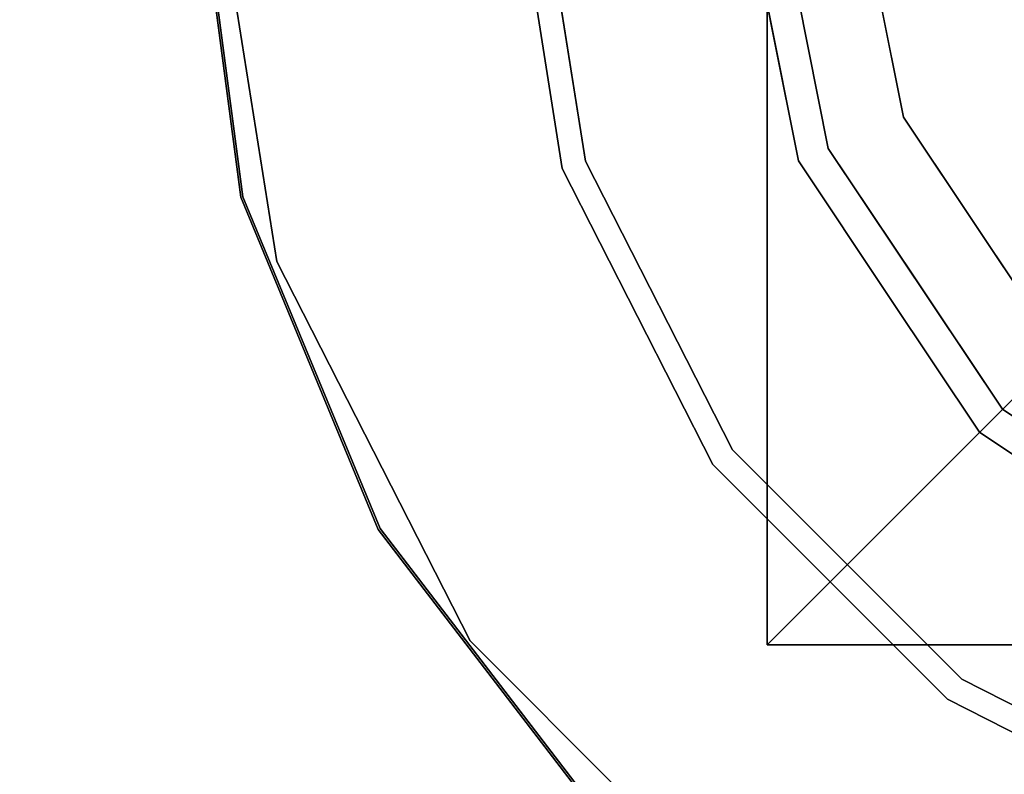
# Model space of a CAD drawing. Units: inches. Extents: x -16584 to -12311, y -8333 to -7233.
# Drawn here: x -15234 to -15230, y -7310 to -7307 of the extents above; entities that cross this region are included whole.
import ezdxf

# ---------------------------------------------------------------- set-up
doc = ezdxf.new("R2010")
doc.units = ezdxf.units.IN
doc.header["$MEASUREMENT"] = 0
doc.layers.add('M-EQPM', color=50, linetype='Continuous', lineweight=9)

msp = doc.modelspace()

# ---------------------------------------------------------------- linework, layer by layer
for points in [[(-15224.818655, -7268.886254, 5.13336), (-15224.818655, -7303.27894, 5.13336), (-15230.870068, -7309.330352, 10.019088), (-15230.870068, -7268.886254, 10.019088)], [(-15230.870068, -7268.886254, 10.019088), (-15230.870068, -7309.330352, 10.019088), (-15230.870068, -7309.330352, 15.41161), (-15230.870068, -7268.886254, 15.41161)], [(-15154.783286, -7303.27894, 5.13336), (-15148.731874, -7309.330352, 10.019088), (-15230.870068, -7309.330352, 10.019088), (-15224.818655, -7303.27894, 5.13336)], [(-15230.870068, -7309.330352, 10.019088), (-15148.731874, -7309.330352, 10.019088), (-15148.731874, -7309.330352, 15.41161), (-15230.870068, -7309.330352, 15.41161)]]:
    msp.add_3dface(points)
for points, invisible_edges in [([(-15228.921068, -7307.381349, 15.41161), (-15228.921068, -7268.886254, 15.41161), (-15230.870068, -7268.886254, 15.41161), (-15230.870068, -7309.330352, 15.41161)], 8), ([(-15233.535591, -7307.531707, 16.920852), (-15233.659751, -7306.330352, 17.003263), (-15233.653324, -7306.330352, 16.838183)], 13), ([(-15233.459905, -7307.794624, 17.082464), (-15233.626336, -7306.330352, 17.165055), (-15233.659751, -7306.330352, 17.003263)], 13), ([(-15233.463415, -7307.731052, 16.760711), (-15233.653324, -7306.330352, 16.838183), (-15233.60743, -7306.330352, 16.679479)], 13), ([(-15233.494922, -7307.407179, 17.237816), (-15233.555035, -7306.330352, 17.314081), (-15233.626336, -7306.330352, 17.165055)], 13), ([(-15233.524757, -7306.330352, 16.536447), (-15233.488076, -7307.308891, 16.609328), (-15233.60743, -7306.330352, 16.679479)], 3), ([(-15233.450023, -7306.330352, 17.441617), (-15233.555035, -7306.330352, 17.314081), (-15233.319787, -7307.790956, 17.37399)], 14), ([(-15233.524757, -7306.330352, 16.536447), (-15233.410147, -7306.330352, 16.417462), (-15233.301056, -7307.726211, 16.480319)], 14), ([(-15233.288486, -7307.404197, 17.489548), (-15233.31745, -7306.330352, 17.540195), (-15233.450023, -7306.330352, 17.441617)], 13), ([(-15233.410147, -7306.330352, 16.417462), (-15233.270311, -7306.330352, 16.329492), (-15233.219685, -7307.526907, 16.374972)], 14), ([(-15233.152545, -7307.441614, 17.565691), (-15233.16508, -7306.330352, 17.604039), (-15233.31745, -7306.330352, 17.540195)], 13), ([(-15233.270311, -7306.330352, 16.329492), (-15233.113438, -7306.330352, 16.277687), (-15232.936413, -7308.021618, 16.30498)], 14), ([(-15233.001834, -7306.330352, 17.629413), (-15233.16508, -7306.330352, 17.604039), (-15233.017391, -7307.448904, 17.611211)], 14), ([(-15232.948714, -7306.330352, 16.265083), (-15232.911244, -7307.64648, 16.271883), (-15233.113438, -7306.330352, 16.277687)], 3), ([(-15233.001834, -7306.330352, 17.629413), (-15233.017391, -7307.448904, 17.611211), (-15232.826973, -7307.658548, 17.629413)], 3), ([(-15233.010029, -7306.330352, 16.263458), (-15232.834889, -7307.660671, 16.263458), (-15232.788553, -7307.299324, 16.269592)], 14), ([(-15233.010029, -7306.330352, 16.263458), (-15232.788553, -7307.299324, 16.269592), (-15232.841917, -7306.330352, 16.27675)], 3), ([(-15233.010029, -7306.330352, 16.263458), (-15232.772388, -7306.330352, 15.369367), (-15232.834889, -7307.660671, 16.263458)], 2), ([(-15232.546834, -7306.330352, 18.863215), (-15233.001834, -7306.330352, 17.627788), (-15232.826973, -7307.658548, 17.627788)], 12), ([(-15232.833894, -7306.330352, 17.612479), (-15232.781417, -7307.28594, 17.619902), (-15233.001834, -7306.330352, 17.627788)], 3), ([(-15233.001834, -7306.330352, 17.627788), (-15232.781417, -7307.28594, 17.619902), (-15232.826973, -7307.658548, 17.627788)], 3), ([(-15233.001834, -7306.330352, 17.629413), (-15232.826973, -7307.658548, 17.629413), (-15232.771718, -7307.299003, 17.622032)], 14), ([(-15233.001834, -7306.330352, 17.629413), (-15232.771718, -7307.299003, 17.622032), (-15232.83711, -7306.330352, 17.616809)], 3), ([(-15232.948714, -7306.330352, 16.265083), (-15232.700147, -7307.899738, 16.265083), (-15232.911244, -7307.64648, 16.271883)], 14), ([(-15232.948714, -7306.330352, 16.265083), (-15232.785468, -7306.330352, 16.290456), (-15232.729253, -7307.317852, 16.279771)], 14), ([(-15232.948714, -7306.330352, 16.265083), (-15232.729253, -7307.317852, 16.279771), (-15232.700147, -7307.899738, 16.265083)], 3), ([(-15232.682193, -7306.330352, 16.330843), (-15232.841917, -7306.330352, 16.27675), (-15232.589039, -7307.613493, 16.298846)], 14), ([(-15232.83711, -7306.330352, 17.616809), (-15232.771718, -7307.299003, 17.622032), (-15232.680236, -7306.330352, 17.565004)], 3), ([(-15232.833894, -7306.330352, 17.612479), (-15232.674831, -7306.330352, 17.556468), (-15232.535359, -7307.770643, 17.589403)], 14), ([(-15232.633098, -7306.330352, 16.354301), (-15232.492747, -7307.755165, 16.317753), (-15232.785468, -7306.330352, 16.290456)], 3), ([(-15232.171125, -7307.220142, 14.355422), (-15232.772388, -7306.330352, 15.369367), (-15232.374093, -7306.330352, 14.53436)], 13), ([(-15232.682193, -7306.330352, 16.330843), (-15232.520739, -7307.238395, 16.372254), (-15232.540601, -7306.330352, 16.422441)], 3), ([(-15232.5404, -7306.330352, 17.477034), (-15232.680236, -7306.330352, 17.565004), (-15232.500424, -7307.33258, 17.525265)], 14), ([(-15232.674831, -7306.330352, 17.556468), (-15232.53435, -7306.330352, 17.463178), (-15232.490528, -7307.349998, 17.514177)], 14), ([(-15232.457587, -7307.323311, 16.399565), (-15232.633098, -7306.330352, 16.354301), (-15232.500525, -7306.330352, 16.452878)], 13), ([(-15231.868555, -7306.330352, 19.991592), (-15232.546834, -7306.330352, 18.863215), (-15231.992748, -7307.762088, 19.443385)], 14), ([(-15232.540601, -7306.330352, 16.422441), (-15232.317869, -7307.539758, 16.480637), (-15232.425782, -7306.330352, 16.545951)], 3), ([(-15232.42579, -7306.330352, 17.358049), (-15232.5404, -7306.330352, 17.477034), (-15232.337059, -7307.467323, 17.421021)], 14), ([(-15232.53435, -7306.330352, 17.463178), (-15232.421022, -7306.330352, 17.338297), (-15232.328951, -7307.476146, 17.404251)], 14), ([(-15232.302814, -7307.458603, 16.513458), (-15232.500525, -7306.330352, 16.452878), (-15232.395513, -7306.330352, 16.580415)], 13), ([(-15232.313195, -7307.104379, 17.289043), (-15232.343118, -7306.330352, 17.215017), (-15232.42579, -7306.330352, 17.358049)], 13), ([(-15232.297082, -7307.194725, 16.617382), (-15232.34474, -7306.330352, 16.693837), (-15232.425782, -7306.330352, 16.545951)], 13), ([(-15232.341763, -7306.330352, 17.189448), (-15232.310704, -7307.099247, 17.266329), (-15232.421022, -7306.330352, 17.338297)], 3), ([(-15232.288788, -7307.100128, 16.652763), (-15232.395513, -7306.330352, 16.580415), (-15232.324212, -7306.330352, 16.729441)], 13), ([(-15231.82878, -7306.330352, 13.787028), (-15232.171125, -7307.220142, 14.355422), (-15232.374093, -7306.330352, 14.53436)], 3), ([(-15232.34474, -7306.330352, 16.693837), (-15232.162663, -7307.497558, 16.774146), (-15232.302422, -7306.330352, 16.857077)], 3), ([(-15232.297224, -7306.330352, 17.056313), (-15232.343118, -7306.330352, 17.215017), (-15232.214242, -7307.273065, 17.137058)], 14), ([(-15232.341763, -7306.330352, 17.189448), (-15232.301409, -7306.330352, 17.025712), (-15232.176597, -7307.436996, 17.10883)], 14), ([(-15232.324212, -7306.330352, 16.729441), (-15232.290797, -7306.330352, 16.891232), (-15232.201772, -7307.270359, 16.809322)], 14), ([(-15232.301409, -7306.330352, 17.025712), (-15232.302422, -7306.330352, 16.857077), (-15232.192685, -7307.284269, 16.941363)], 14), ([(-15232.297224, -7306.330352, 17.056313), (-15232.14855, -7307.435583, 16.973969), (-15232.290797, -7306.330352, 16.891232)], 3), ([(-15231.82878, -7306.330352, 13.787028), (-15231.635027, -7307.553663, 13.787028), (-15232.171125, -7307.220142, 14.355422)], 14), ([(-15230.990988, -7306.330352, 20.973009), (-15231.868555, -7306.330352, 19.991592), (-15230.843451, -7307.072073, 20.973009)], 2), ([(-15231.737266, -7306.330352, 13.60394), (-15231.635027, -7307.553663, 13.787028), (-15231.82878, -7306.330352, 13.787028)], 1), ([(-15231.635027, -7307.553663, 13.787028), (-15231.737266, -7306.330352, 13.60394), (-15231.547992, -7307.525379, 13.60394)], 13), ([(-15231.737266, -7306.330352, 13.60394), (-15230.870068, -7306.330352, 13.60394), (-15231.547992, -7307.525379, 13.60394)], 3), ([(-15230.641706, -7307.478401, 13.60394), (-15230.998697, -7308.603435, 13.60394), (-15231.547992, -7307.525379, 13.60394), (-15230.870068, -7306.330352, 13.60394)], 5), ([(-15229.589646, -7307.042621, 15.409985), (-15230.641706, -7307.478401, 15.409985), (-15230.870068, -7306.330352, 15.409985), (-15229.731326, -7306.330352, 15.409985)], 5), ([(-15230.681237, -7307.228325, 21.085121), (-15230.720353, -7306.330352, 21.120163), (-15230.864879, -7306.330352, 21.063522)], 13), ([(-15230.566326, -7306.330352, 21.139439), (-15230.361086, -7307.362163, 21.139439), (-15229.589646, -7307.042621, 21.139439), (-15229.731326, -7306.330352, 21.139439)], 10), ([(-15230.755887, -7306.904377, 13.60394), (-15230.785773, -7306.754133, 15.409985), (-15230.641706, -7307.478401, 15.409985)], 13), ([(-15230.641706, -7307.478401, 13.60394), (-15230.755887, -7306.904377, 13.60394), (-15230.641706, -7307.478401, 15.409985)], 14), ([(-15230.681237, -7307.228325, 21.085121), (-15230.869839, -7306.939413, 20.973009), (-15230.753423, -7307.524675, 20.973009)], 13), ([(-15230.361086, -7307.362163, 21.139439), (-15230.445177, -7306.939413, 21.139439), (-15230.538031, -7307.255956, 21.126253)], 14), ([(-15230.753423, -7307.524675, 20.973009), (-15230.843451, -7307.072073, 20.973009), (-15231.45027, -7307.510004, 20.285361)], 14), ([(-15229.991388, -7308.451669, 15.409985), (-15230.641706, -7307.478401, 15.409985), (-15229.589646, -7307.042621, 15.409985), (-15229.186176, -7307.646457, 15.409985)], 10), ([(-15229.77661, -7308.236892, 21.139439), (-15229.589646, -7307.042621, 21.139439), (-15230.361086, -7307.362163, 21.139439)], 3), ([(-15230.361086, -7307.362163, 21.139439), (-15230.538031, -7307.255956, 21.126253), (-15230.068848, -7307.799528, 21.139439)], 3), ([(-15150.680877, -7307.381349, 15.41161), (-15228.921068, -7307.381349, 15.41161), (-15230.870068, -7309.330352, 15.41161), (-15148.731874, -7309.330352, 15.41161)], 10), ([(-15229.991388, -7308.451669, 13.60394), (-15230.998697, -7308.603435, 13.60394), (-15230.641706, -7307.478401, 13.60394)], 3), ([(-15230.316548, -7307.965038, 15.409985), (-15230.316548, -7307.965038, 13.60394), (-15230.641706, -7307.478401, 13.60394), (-15230.641706, -7307.478401, 15.409985)], 5), ([(-15231.072733, -7308.657222, 13.787028), (-15231.912018, -7308.002157, 14.328014), (-15231.635027, -7307.553663, 13.787028)], 3), ([(-15231.635027, -7307.553663, 13.787028), (-15231.547992, -7307.525379, 13.60394), (-15231.072733, -7308.657222, 13.787028)], 3), ([(-15231.072733, -7308.657222, 13.787028), (-15231.547992, -7307.525379, 13.60394), (-15230.998697, -7308.603435, 13.60394)], 13), ([(-15230.415157, -7308.030927, 20.973009), (-15230.753423, -7307.524675, 20.973009), (-15231.411394, -7308.259214, 19.944995)], 14), ([(-15230.753423, -7307.524675, 20.973009), (-15230.415157, -7308.030927, 20.973009), (-15230.558133, -7307.723419, 21.044383)], 14), ([(-15232.502728, -7308.249263, 16.269403), (-15232.834889, -7307.660671, 16.263458), (-15232.321405, -7308.900329, 16.263458)], 13), ([(-15232.321405, -7308.900329, 16.263458), (-15232.834889, -7307.660671, 16.263458), (-15232.338607, -7307.85823, 14.942632)], 14), ([(-15232.826973, -7307.658548, 17.627788), (-15232.314308, -7308.896232, 17.627788), (-15231.992748, -7307.762088, 19.443385)], 14), ([(-15232.501517, -7308.24876, 17.621338), (-15232.314308, -7308.896232, 17.627788), (-15232.826973, -7307.658548, 17.627788)], 13), ([(-15232.764744, -7308.457552, 17.590718), (-15232.314308, -7308.896232, 17.629413), (-15232.826973, -7307.658548, 17.629413)], 13), ([(-15232.314308, -7308.896232, 17.629413), (-15232.505284, -7308.250322, 17.624917), (-15232.826973, -7307.658548, 17.629413)], 3), ([(-15229.186176, -7307.646457, 15.409985), (-15228.582341, -7308.04993, 15.409985), (-15229.018118, -7309.101991, 15.409985), (-15229.991388, -7308.451669, 15.409985)], 10), ([(-15230.034803, -7308.121547, 21.129056), (-15229.77661, -7308.236892, 21.139439), (-15230.068848, -7307.799528, 21.139439)], 13), ([(-15232.700147, -7307.899738, 16.265083), (-15231.978779, -7309.315504, 16.265083), (-15232.493705, -7308.745153, 16.272823)], 14), ([(-15232.281425, -7308.578052, 16.281424), (-15231.978779, -7309.315504, 16.265083), (-15232.700147, -7307.899738, 16.265083)], 13), ([(-15230.316548, -7307.965038, 13.60394), (-15230.316548, -7307.965038, 15.409985), (-15229.991388, -7308.451669, 15.409985), (-15229.991388, -7308.451669, 13.60394)], 5), ([(-15230.847184, -7308.773609, 20.184082), (-15230.076892, -7308.537174, 20.973009), (-15230.415157, -7308.030927, 20.973009)], 13), ([(-15230.076892, -7308.537174, 20.973009), (-15230.224879, -7308.252319, 21.036693), (-15230.415157, -7308.030927, 20.973009)], 3), ([(-15230.14315, -7309.458978, 13.60394), (-15230.998697, -7308.603435, 13.60394), (-15229.991388, -7308.451669, 13.60394), (-15229.018118, -7309.101991, 13.60394)], 10), ([(-15229.991388, -7308.451669, 15.409985), (-15229.504753, -7308.77683, 15.409985), (-15229.504753, -7308.77683, 13.60394), (-15229.991388, -7308.451669, 13.60394)], 10), ([(-15229.570642, -7308.875438, 20.973009), (-15230.076892, -7308.537174, 20.973009), (-15230.146769, -7309.498214, 20.120486)], 14), ([(-15229.703394, -7308.730013, 21.049152), (-15230.076892, -7308.537174, 20.973009), (-15229.570642, -7308.875438, 20.973009)], 13), ([(-15230.998697, -7308.603435, 13.60394), (-15230.19694, -7309.533016, 13.787028), (-15231.072733, -7308.657222, 13.787028)], 13), ([(-15230.14315, -7309.458978, 13.60394), (-15230.19694, -7309.533016, 13.787028), (-15230.998697, -7308.603435, 13.60394)], 3), ([(-15230.879414, -7309.66246, 14.510805), (-15231.072733, -7308.657222, 13.787028), (-15230.19694, -7309.533016, 13.787028)], 13), ([(-15230.146769, -7309.498214, 20.120486), (-15229.064393, -7309.213709, 20.973009), (-15229.570642, -7308.875438, 20.973009)], 13), ([(-15231.76636, -7309.320081, 16.292152), (-15232.321405, -7308.900329, 16.263458), (-15231.504569, -7309.964853, 16.263458)], 13), ([(-15231.504569, -7309.964853, 16.263458), (-15232.321405, -7308.900329, 16.263458), (-15231.679018, -7309.253059, 15.115698)], 14), ([(-15232.314308, -7308.896232, 17.627788), (-15231.498774, -7309.959057, 17.627788), (-15231.448976, -7309.076545, 19.18689)], 14), ([(-15231.773846, -7309.325826, 17.601562), (-15231.498774, -7309.959057, 17.627788), (-15232.314308, -7308.896232, 17.627788)], 13), ([(-15231.498774, -7309.959057, 17.629413), (-15232.314308, -7308.896232, 17.629413), (-15232.041097, -7309.679123, 17.586322)], 14), ([(-15232.314308, -7308.896232, 17.629413), (-15231.498774, -7309.959057, 17.629413), (-15231.813669, -7309.356382, 17.61755)], 14), ([(-15229.065098, -7310.008278, 13.60394), (-15230.14315, -7309.458978, 13.60394), (-15229.018118, -7309.101991, 13.60394), (-15227.870068, -7309.330352, 13.60394)], 10), ([(-15231.532449, -7309.992731, 16.268001), (-15231.978779, -7309.315504, 16.265083), (-15230.855221, -7310.439062, 16.265083)], 13), ([(-15231.978779, -7309.315504, 16.265083), (-15230.675765, -7310.40695, 16.28192), (-15230.855221, -7310.439062, 16.265083)], 3), ([(-15229.093377, -7310.09531, 13.787028), (-15230.19694, -7309.533016, 13.787028), (-15230.14315, -7309.458978, 13.60394)], 14), ([(-15230.14315, -7309.458978, 13.60394), (-15229.065098, -7310.008278, 13.60394), (-15229.093377, -7310.09531, 13.787028)], 14), ([(-15229.093377, -7310.09531, 13.787028), (-15230.009429, -7310.207113, 14.410794), (-15230.19694, -7309.533016, 13.787028)], 3)]:
    msp.add_3dface(points, dxfattribs=dict(invisible_edges=invisible_edges))
at = {"layer": 'M-EQPM', "invisible_edges": 15}
for points in [[(-15233.459905, -7307.794624, 17.082464), (-15233.659751, -7306.330352, 17.003263), (-15233.535591, -7307.531707, 16.920852)], [(-15233.535591, -7307.531707, 16.920852), (-15233.653324, -7306.330352, 16.838183), (-15233.463415, -7307.731052, 16.760711)], [(-15233.459905, -7307.794624, 17.082464), (-15233.494922, -7307.407179, 17.237816), (-15233.626336, -7306.330352, 17.165055)], [(-15233.488076, -7307.308891, 16.609328), (-15233.463415, -7307.731052, 16.760711), (-15233.60743, -7306.330352, 16.679479)], [(-15233.319787, -7307.790956, 17.37399), (-15233.555035, -7306.330352, 17.314081), (-15233.494922, -7307.407179, 17.237816)], [(-15233.301056, -7307.726211, 16.480319), (-15233.488076, -7307.308891, 16.609328), (-15233.524757, -7306.330352, 16.536447)], [(-15233.319787, -7307.790956, 17.37399), (-15233.288486, -7307.404197, 17.489548), (-15233.450023, -7306.330352, 17.441617)], [(-15233.301056, -7307.726211, 16.480319), (-15233.410147, -7306.330352, 16.417462), (-15233.219685, -7307.526907, 16.374972)], [(-15233.152545, -7307.441614, 17.565691), (-15233.31745, -7306.330352, 17.540195), (-15233.288486, -7307.404197, 17.489548)], [(-15233.270311, -7306.330352, 16.329492), (-15232.936413, -7308.021618, 16.30498), (-15233.219685, -7307.526907, 16.374972)], [(-15233.152545, -7307.441614, 17.565691), (-15233.017391, -7307.448904, 17.611211), (-15233.16508, -7306.330352, 17.604039)], [(-15232.936413, -7308.021618, 16.30498), (-15233.113438, -7306.330352, 16.277687), (-15232.911244, -7307.64648, 16.271883)], [(-15232.589039, -7307.613493, 16.298846), (-15232.841917, -7306.330352, 16.27675), (-15232.788553, -7307.299324, 16.269592)], [(-15232.338607, -7307.85823, 14.942632), (-15232.834889, -7307.660671, 16.263458), (-15232.772388, -7306.330352, 15.369367)], [(-15232.535359, -7307.770643, 17.589403), (-15232.781417, -7307.28594, 17.619902), (-15232.833894, -7306.330352, 17.612479)], [(-15232.826973, -7307.658548, 17.627788), (-15231.992748, -7307.762088, 19.443385), (-15232.546834, -7306.330352, 18.863215)], [(-15232.729253, -7307.317852, 16.279771), (-15232.785468, -7306.330352, 16.290456), (-15232.492747, -7307.755165, 16.317753)], [(-15232.338607, -7307.85823, 14.942632), (-15232.772388, -7306.330352, 15.369367), (-15232.171125, -7307.220142, 14.355422)], [(-15232.527152, -7307.81179, 17.595669), (-15232.680236, -7306.330352, 17.565004), (-15232.771718, -7307.299003, 17.622032)], [(-15232.589039, -7307.613493, 16.298846), (-15232.520739, -7307.238395, 16.372254), (-15232.682193, -7306.330352, 16.330843)], [(-15232.680236, -7306.330352, 17.565004), (-15232.527152, -7307.81179, 17.595669), (-15232.500424, -7307.33258, 17.525265)], [(-15232.535359, -7307.770643, 17.589403), (-15232.674831, -7306.330352, 17.556468), (-15232.490528, -7307.349998, 17.514177)], [(-15232.492747, -7307.755165, 16.317753), (-15232.633098, -7306.330352, 16.354301), (-15232.457587, -7307.323311, 16.399565)], [(-15232.520739, -7307.238395, 16.372254), (-15232.317869, -7307.539758, 16.480637), (-15232.540601, -7306.330352, 16.422441)], [(-15232.500424, -7307.33258, 17.525265), (-15232.337059, -7307.467323, 17.421021), (-15232.5404, -7306.330352, 17.477034)], [(-15232.490528, -7307.349998, 17.514177), (-15232.53435, -7306.330352, 17.463178), (-15232.328951, -7307.476146, 17.404251)], [(-15232.500525, -7306.330352, 16.452878), (-15232.302814, -7307.458603, 16.513458), (-15232.457587, -7307.323311, 16.399565)], [(-15232.337059, -7307.467323, 17.421021), (-15232.313195, -7307.104379, 17.289043), (-15232.42579, -7306.330352, 17.358049)], [(-15232.317869, -7307.539758, 16.480637), (-15232.297082, -7307.194725, 16.617382), (-15232.425782, -7306.330352, 16.545951)], [(-15232.310704, -7307.099247, 17.266329), (-15232.328951, -7307.476146, 17.404251), (-15232.421022, -7306.330352, 17.338297)], [(-15232.288788, -7307.100128, 16.652763), (-15232.302814, -7307.458603, 16.513458), (-15232.395513, -7306.330352, 16.580415)], [(-15232.34474, -7306.330352, 16.693837), (-15232.297082, -7307.194725, 16.617382), (-15232.162663, -7307.497558, 16.774146)], [(-15232.313195, -7307.104379, 17.289043), (-15232.214242, -7307.273065, 17.137058), (-15232.343118, -7306.330352, 17.215017)], [(-15232.176597, -7307.436996, 17.10883), (-15232.310704, -7307.099247, 17.266329), (-15232.341763, -7306.330352, 17.189448)], [(-15232.201772, -7307.270359, 16.809322), (-15232.288788, -7307.100128, 16.652763), (-15232.324212, -7306.330352, 16.729441)], [(-15232.302422, -7306.330352, 16.857077), (-15232.162663, -7307.497558, 16.774146), (-15232.192685, -7307.284269, 16.941363)], [(-15232.192685, -7307.284269, 16.941363), (-15232.176597, -7307.436996, 17.10883), (-15232.301409, -7306.330352, 17.025712)], [(-15232.297224, -7306.330352, 17.056313), (-15232.214242, -7307.273065, 17.137058), (-15232.14855, -7307.435583, 16.973969)], [(-15232.290797, -7306.330352, 16.891232), (-15232.14855, -7307.435583, 16.973969), (-15232.201772, -7307.270359, 16.809322)], [(-15231.45027, -7307.510004, 20.285361), (-15231.868555, -7306.330352, 19.991592), (-15231.992748, -7307.762088, 19.443385)], [(-15231.868555, -7306.330352, 19.991592), (-15231.45027, -7307.510004, 20.285361), (-15230.843451, -7307.072073, 20.973009)], [(-15230.864879, -7306.330352, 21.063522), (-15230.869839, -7306.939413, 20.973009), (-15230.681237, -7307.228325, 21.085121)], [(-15230.720353, -7306.330352, 21.120163), (-15230.538031, -7307.255956, 21.126253), (-15230.445177, -7306.939413, 21.139439)], [(-15230.538031, -7307.255956, 21.126253), (-15230.720353, -7306.330352, 21.120163), (-15230.681237, -7307.228325, 21.085121)], [(-15232.052787, -7308.017172, 17.289043), (-15232.313195, -7307.104379, 17.289043), (-15232.337059, -7307.467323, 17.421021)], [(-15232.328951, -7307.476146, 17.404251), (-15232.310704, -7307.099247, 17.266329), (-15232.050362, -7308.01427, 17.266329)], [(-15232.214242, -7307.273065, 17.137058), (-15232.313195, -7307.104379, 17.289043), (-15232.052787, -7308.017172, 17.289043)], [(-15232.310704, -7307.099247, 17.266329), (-15232.176597, -7307.436996, 17.10883), (-15232.050362, -7308.01427, 17.266329)], [(-15232.302814, -7307.458603, 16.513458), (-15232.288788, -7307.100128, 16.652763), (-15232.029811, -7308.007902, 16.652763)], [(-15232.288788, -7307.100128, 16.652763), (-15232.201772, -7307.270359, 16.809322), (-15232.029811, -7308.007902, 16.652763)], [(-15231.912018, -7308.002157, 14.328014), (-15232.338607, -7307.85823, 14.942632), (-15232.171125, -7307.220142, 14.355422)], [(-15231.985002, -7308.177761, 16.617382), (-15232.297082, -7307.194725, 16.617382), (-15232.317869, -7307.539758, 16.480637)], [(-15232.162663, -7307.497558, 16.774146), (-15232.297082, -7307.194725, 16.617382), (-15231.985002, -7308.177761, 16.617382)], [(-15231.912018, -7308.002157, 14.328014), (-15232.171125, -7307.220142, 14.355422), (-15231.635027, -7307.553663, 13.787028)], [(-15232.589039, -7307.613493, 16.298846), (-15232.192893, -7308.271093, 16.372254), (-15232.520739, -7307.238395, 16.372254)], [(-15232.317869, -7307.539758, 16.480637), (-15232.520739, -7307.238395, 16.372254), (-15232.192893, -7308.271093, 16.372254)], [(-15230.558133, -7307.723419, 21.044383), (-15230.681237, -7307.228325, 21.085121), (-15230.753423, -7307.524675, 20.973009)], [(-15230.442141, -7307.687547, 21.102412), (-15230.681237, -7307.228325, 21.085121), (-15230.558133, -7307.723419, 21.044383)], [(-15230.681237, -7307.228325, 21.085121), (-15230.442141, -7307.687547, 21.102412), (-15230.538031, -7307.255956, 21.126253)], [(-15230.442141, -7307.687547, 21.102412), (-15230.034803, -7308.121547, 21.129056), (-15230.538031, -7307.255956, 21.126253)], [(-15230.538031, -7307.255956, 21.126253), (-15230.034803, -7308.121547, 21.129056), (-15230.068848, -7307.799528, 21.139439)], [(-15232.781417, -7307.28594, 17.619902), (-15232.501517, -7308.24876, 17.621338), (-15232.826973, -7307.658548, 17.627788)], [(-15232.781417, -7307.28594, 17.619902), (-15232.535359, -7307.770643, 17.589403), (-15232.501517, -7308.24876, 17.621338)], [(-15232.14855, -7307.435583, 16.973969), (-15232.214242, -7307.273065, 17.137058), (-15231.675613, -7308.57641, 16.973969)], [(-15232.214242, -7307.273065, 17.137058), (-15232.052787, -7308.017172, 17.289043), (-15231.643195, -7308.692464, 17.157439)], [(-15232.214242, -7307.273065, 17.137058), (-15231.643195, -7308.692464, 17.157439), (-15231.675613, -7308.57641, 16.973969)], [(-15232.029811, -7308.007902, 16.652763), (-15232.201772, -7307.270359, 16.809322), (-15231.82681, -7308.32912, 16.807361)], [(-15231.82681, -7308.32912, 16.807361), (-15232.201772, -7307.270359, 16.809322), (-15232.14855, -7307.435583, 16.973969)], [(-15231.671059, -7308.599149, 16.941363), (-15232.176597, -7307.436996, 17.10883), (-15232.192685, -7307.284269, 16.941363)], [(-15231.671059, -7308.599149, 16.941363), (-15232.192685, -7307.284269, 16.941363), (-15232.162663, -7307.497558, 16.774146)], [(-15233.160606, -7308.465894, 16.614115), (-15233.488076, -7307.308891, 16.609328), (-15233.301056, -7307.726211, 16.480319)], [(-15233.463415, -7307.731052, 16.760711), (-15233.488076, -7307.308891, 16.609328), (-15233.160606, -7308.465894, 16.614115)], [(-15232.834889, -7307.660671, 16.263458), (-15232.502728, -7308.249263, 16.269403), (-15232.788553, -7307.299324, 16.269592)], [(-15232.826973, -7307.658548, 17.629413), (-15232.505284, -7308.250322, 17.624917), (-15232.771718, -7307.299003, 17.622032)], [(-15232.788553, -7307.299324, 16.269592), (-15232.502728, -7308.249263, 16.269403), (-15232.589039, -7307.613493, 16.298846)], [(-15232.505284, -7308.250322, 17.624917), (-15232.527152, -7307.81179, 17.595669), (-15232.771718, -7307.299003, 17.622032)], [(-15232.281425, -7308.578052, 16.281424), (-15232.700147, -7307.899738, 16.265083), (-15232.729253, -7307.317852, 16.279771)], [(-15232.281425, -7308.578052, 16.281424), (-15232.729253, -7307.317852, 16.279771), (-15232.492747, -7307.755165, 16.317753)], [(-15231.950031, -7308.738372, 17.525265), (-15232.500424, -7307.33258, 17.525265), (-15232.527152, -7307.81179, 17.595669)], [(-15231.950031, -7308.738372, 17.525265), (-15232.337059, -7307.467323, 17.421021), (-15232.500424, -7307.33258, 17.525265)], [(-15232.457587, -7307.323311, 16.399565), (-15231.962577, -7308.628755, 16.399565), (-15232.492747, -7307.755165, 16.317753)], [(-15231.962577, -7308.628755, 16.399565), (-15232.457587, -7307.323311, 16.399565), (-15232.302814, -7307.458603, 16.513458)], [(-15232.490528, -7307.349998, 17.514177), (-15232.003238, -7308.633659, 17.514177), (-15232.535359, -7307.770643, 17.589403)], [(-15232.003238, -7308.633659, 17.514177), (-15232.490528, -7307.349998, 17.514177), (-15232.328951, -7307.476146, 17.404251)], [(-15233.459905, -7307.794624, 17.082464), (-15233.115346, -7308.634832, 17.233129), (-15233.494922, -7307.407179, 17.237816)], [(-15233.319787, -7307.790956, 17.37399), (-15233.494922, -7307.407179, 17.237816), (-15233.115346, -7308.634832, 17.233129)], [(-15233.288486, -7307.404197, 17.489548), (-15233.319787, -7307.790956, 17.37399), (-15232.903648, -7308.625711, 17.483002)], [(-15232.903648, -7308.625711, 17.483002), (-15233.152545, -7307.441614, 17.565691), (-15233.288486, -7307.404197, 17.489548)], [(-15233.152545, -7307.441614, 17.565691), (-15232.903648, -7308.625711, 17.483002), (-15232.764744, -7308.457552, 17.590718)], [(-15233.152545, -7307.441614, 17.565691), (-15232.764744, -7308.457552, 17.590718), (-15233.017391, -7307.448904, 17.611211)], [(-15231.737664, -7308.530187, 17.120563), (-15232.050362, -7308.01427, 17.266329), (-15232.176597, -7307.436996, 17.10883)], [(-15231.737664, -7308.530187, 17.120563), (-15232.176597, -7307.436996, 17.10883), (-15231.671059, -7308.599149, 16.941363)], [(-15231.82681, -7308.32912, 16.807361), (-15232.14855, -7307.435583, 16.973969), (-15231.675613, -7308.57641, 16.973969)], [(-15232.764744, -7308.457552, 17.590718), (-15232.826973, -7307.658548, 17.629413), (-15233.017391, -7307.448904, 17.611211)], [(-15232.052787, -7308.017172, 17.289043), (-15232.337059, -7307.467323, 17.421021), (-15231.89123, -7308.568777, 17.41342)], [(-15231.89123, -7308.568777, 17.41342), (-15232.337059, -7307.467323, 17.421021), (-15231.950031, -7308.738372, 17.525265)], [(-15231.660963, -7308.921404, 17.390707), (-15232.328951, -7307.476146, 17.404251), (-15232.050362, -7308.01427, 17.266329)], [(-15232.328951, -7307.476146, 17.404251), (-15231.660963, -7308.921404, 17.390707), (-15232.003238, -7308.633659, 17.514177)], [(-15231.862473, -7308.548664, 16.521828), (-15232.302814, -7307.458603, 16.513458), (-15232.029811, -7308.007902, 16.652763)], [(-15231.862473, -7308.548664, 16.521828), (-15231.962577, -7308.628755, 16.399565), (-15232.302814, -7307.458603, 16.513458)], [(-15231.775856, -7308.468732, 16.758006), (-15232.162663, -7307.497558, 16.774146), (-15231.985002, -7308.177761, 16.617382)], [(-15231.671059, -7308.599149, 16.941363), (-15232.162663, -7307.497558, 16.774146), (-15231.775856, -7308.468732, 16.758006)], [(-15231.992748, -7307.762088, 19.443385), (-15231.411394, -7308.259214, 19.944995), (-15231.45027, -7307.510004, 20.285361)], [(-15231.45027, -7307.510004, 20.285361), (-15231.411394, -7308.259214, 19.944995), (-15230.753423, -7307.524675, 20.973009)], [(-15233.535591, -7307.531707, 16.920852), (-15232.906604, -7309.189533, 16.921331), (-15233.459905, -7307.794624, 17.082464)], [(-15232.906604, -7309.189533, 16.921331), (-15233.535591, -7307.531707, 16.920852), (-15233.463415, -7307.731052, 16.760711)], [(-15232.577405, -7309.164831, 16.383678), (-15233.301056, -7307.726211, 16.480319), (-15233.219685, -7307.526907, 16.374972)], [(-15232.577405, -7309.164831, 16.383678), (-15233.219685, -7307.526907, 16.374972), (-15232.936413, -7308.021618, 16.30498)], [(-15231.985002, -7308.177761, 16.617382), (-15232.317869, -7307.539758, 16.480637), (-15231.86121, -7308.644474, 16.476155)], [(-15231.86121, -7308.644474, 16.476155), (-15232.317869, -7307.539758, 16.480637), (-15232.192893, -7308.271093, 16.372254)], [(-15232.25205, -7308.506893, 16.298022), (-15232.589039, -7307.613493, 16.298846), (-15232.502728, -7308.249263, 16.269403)], [(-15232.192893, -7308.271093, 16.372254), (-15232.589039, -7307.613493, 16.298846), (-15232.25205, -7308.506893, 16.298022)], [(-15232.493705, -7308.745153, 16.272823), (-15232.936413, -7308.021618, 16.30498), (-15232.911244, -7307.64648, 16.271883)], [(-15232.700147, -7307.899738, 16.265083), (-15232.493705, -7308.745153, 16.272823), (-15232.911244, -7307.64648, 16.271883)], [(-15230.558133, -7307.723419, 21.044383), (-15230.149372, -7308.173681, 21.09352), (-15230.442141, -7307.687547, 21.102412)], [(-15230.034803, -7308.121547, 21.129056), (-15230.442141, -7307.687547, 21.102412), (-15230.149372, -7308.173681, 21.09352)], [(-15233.463415, -7307.731052, 16.760711), (-15232.944108, -7309.065759, 16.754947), (-15232.906604, -7309.189533, 16.921331)], [(-15232.944108, -7309.065759, 16.754947), (-15233.463415, -7307.731052, 16.760711), (-15233.160606, -7308.465894, 16.614115)], [(-15233.160606, -7308.465894, 16.614115), (-15233.301056, -7307.726211, 16.480319), (-15232.785665, -7309.055185, 16.494375)], [(-15232.785665, -7309.055185, 16.494375), (-15233.301056, -7307.726211, 16.480319), (-15232.577405, -7309.164831, 16.383678)], [(-15230.558133, -7307.723419, 21.044383), (-15230.415157, -7308.030927, 20.973009), (-15230.224879, -7308.252319, 21.036693)], [(-15230.558133, -7307.723419, 21.044383), (-15230.224879, -7308.252319, 21.036693), (-15230.149372, -7308.173681, 21.09352)], [(-15232.232074, -7308.577228, 17.597397), (-15232.501517, -7308.24876, 17.621338), (-15232.535359, -7307.770643, 17.589403)], [(-15232.003238, -7308.633659, 17.514177), (-15232.232074, -7308.577228, 17.597397), (-15232.535359, -7307.770643, 17.589403)], [(-15232.081508, -7308.668775, 16.326592), (-15232.281425, -7308.578052, 16.281424), (-15232.492747, -7307.755165, 16.317753)], [(-15232.081508, -7308.668775, 16.326592), (-15232.492747, -7307.755165, 16.317753), (-15231.962577, -7308.628755, 16.399565)], [(-15231.448976, -7309.076545, 19.18689), (-15231.992748, -7307.762088, 19.443385), (-15232.314308, -7308.896232, 17.627788)], [(-15231.448976, -7309.076545, 19.18689), (-15231.411394, -7308.259214, 19.944995), (-15231.992748, -7307.762088, 19.443385)], [(-15233.115346, -7308.634832, 17.233129), (-15233.459905, -7307.794624, 17.082464), (-15232.942952, -7309.096023, 17.085541)], [(-15232.942952, -7309.096023, 17.085541), (-15233.459905, -7307.794624, 17.082464), (-15232.906604, -7309.189533, 16.921331)], [(-15232.762543, -7309.15163, 17.366917), (-15232.903648, -7308.625711, 17.483002), (-15233.319787, -7307.790956, 17.37399)], [(-15232.762543, -7309.15163, 17.366917), (-15233.319787, -7307.790956, 17.37399), (-15233.115346, -7308.634832, 17.233129)], [(-15231.950031, -7308.738372, 17.525265), (-15232.527152, -7307.81179, 17.595669), (-15232.034719, -7308.836952, 17.586409)], [(-15232.505284, -7308.250322, 17.624917), (-15232.034719, -7308.836952, 17.586409), (-15232.527152, -7307.81179, 17.595669)], [(-15232.321405, -7308.900329, 16.263458), (-15232.338607, -7307.85823, 14.942632), (-15231.679018, -7309.253059, 15.115698)], [(-15232.338607, -7307.85823, 14.942632), (-15231.912018, -7308.002157, 14.328014), (-15231.679018, -7309.253059, 15.115698)], [(-15232.493705, -7308.745153, 16.272823), (-15232.410472, -7309.169546, 16.310148), (-15232.936413, -7308.021618, 16.30498)], [(-15232.577405, -7309.164831, 16.383678), (-15232.936413, -7308.021618, 16.30498), (-15232.410472, -7309.169546, 16.310148)], [(-15231.642769, -7308.825714, 17.310988), (-15232.052787, -7308.017172, 17.289043), (-15231.89123, -7308.568777, 17.41342)], [(-15231.643195, -7308.692464, 17.157439), (-15232.052787, -7308.017172, 17.289043), (-15231.642769, -7308.825714, 17.310988)], [(-15231.660963, -7308.921404, 17.390707), (-15232.050362, -7308.01427, 17.266329), (-15231.634773, -7308.819357, 17.278065)], [(-15231.737664, -7308.530187, 17.120563), (-15231.634773, -7308.819357, 17.278065), (-15232.050362, -7308.01427, 17.266329)], [(-15231.596424, -7308.795061, 16.692673), (-15232.029811, -7308.007902, 16.652763), (-15231.82681, -7308.32912, 16.807361)], [(-15231.862473, -7308.548664, 16.521828), (-15232.029811, -7308.007902, 16.652763), (-15231.596424, -7308.795061, 16.692673)], [(-15231.912018, -7308.002157, 14.328014), (-15231.072733, -7308.657222, 13.787028), (-15231.427476, -7308.975036, 14.418497)], [(-15231.679018, -7309.253059, 15.115698), (-15231.912018, -7308.002157, 14.328014), (-15231.427476, -7308.975036, 14.418497)], [(-15230.415157, -7308.030927, 20.973009), (-15231.411394, -7308.259214, 19.944995), (-15230.847184, -7308.773609, 20.184082)], [(-15230.034803, -7308.121547, 21.129056), (-15230.149372, -7308.173681, 21.09352), (-15229.474044, -7308.727632, 21.110453)], [(-15229.474044, -7308.727632, 21.110453), (-15229.77661, -7308.236892, 21.139439), (-15230.034803, -7308.121547, 21.129056)], [(-15231.86121, -7308.644474, 16.476155), (-15231.480356, -7309.067459, 16.583353), (-15231.985002, -7308.177761, 16.617382)], [(-15231.480356, -7309.067459, 16.583353), (-15231.775856, -7308.468732, 16.758006), (-15231.985002, -7308.177761, 16.617382)], [(-15230.149372, -7308.173681, 21.09352), (-15230.224879, -7308.252319, 21.036693), (-15229.703394, -7308.730013, 21.049152)], [(-15229.474044, -7308.727632, 21.110453), (-15230.149372, -7308.173681, 21.09352), (-15229.703394, -7308.730013, 21.049152)], [(-15231.813669, -7309.356382, 17.61755), (-15232.034719, -7308.836952, 17.586409), (-15232.505284, -7308.250322, 17.624917)], [(-15231.813669, -7309.356382, 17.61755), (-15232.505284, -7308.250322, 17.624917), (-15232.314308, -7308.896232, 17.629413)], [(-15232.25205, -7308.506893, 16.298022), (-15232.502728, -7308.249263, 16.269403), (-15231.76636, -7309.320081, 16.292152)], [(-15231.76636, -7309.320081, 16.292152), (-15232.502728, -7308.249263, 16.269403), (-15232.321405, -7308.900329, 16.263458)], [(-15231.773846, -7309.325826, 17.601562), (-15232.314308, -7308.896232, 17.627788), (-15232.501517, -7308.24876, 17.621338)], [(-15231.773846, -7309.325826, 17.601562), (-15232.501517, -7308.24876, 17.621338), (-15232.232074, -7308.577228, 17.597397)], [(-15230.224879, -7308.252319, 21.036693), (-15230.076892, -7308.537174, 20.973009), (-15229.703394, -7308.730013, 21.049152)], [(-15231.589314, -7309.232071, 16.386542), (-15232.192893, -7308.271093, 16.372254), (-15232.25205, -7308.506893, 16.298022)], [(-15231.589314, -7309.232071, 16.386542), (-15231.86121, -7308.644474, 16.476155), (-15232.192893, -7308.271093, 16.372254)], [(-15231.448976, -7309.076545, 19.18689), (-15230.847184, -7308.773609, 20.184082), (-15231.411394, -7308.259214, 19.944995)], [(-15231.675613, -7308.57641, 16.973969), (-15230.940154, -7309.516805, 16.854192), (-15231.82681, -7308.32912, 16.807361)], [(-15230.940154, -7309.516805, 16.854192), (-15231.596424, -7308.795061, 16.692673), (-15231.82681, -7308.32912, 16.807361)], [(-15232.616567, -7309.478559, 16.597424), (-15233.160606, -7308.465894, 16.614115), (-15232.785665, -7309.055185, 16.494375)], [(-15232.616567, -7309.478559, 16.597424), (-15232.944108, -7309.065759, 16.754947), (-15233.160606, -7308.465894, 16.614115)], [(-15232.137373, -7309.801592, 17.506339), (-15232.764744, -7308.457552, 17.590718), (-15232.903648, -7308.625711, 17.483002)], [(-15232.314308, -7308.896232, 17.629413), (-15232.764744, -7308.457552, 17.590718), (-15232.041097, -7309.679123, 17.586322)], [(-15232.137373, -7309.801592, 17.506339), (-15232.041097, -7309.679123, 17.586322), (-15232.764744, -7308.457552, 17.590718)], [(-15231.775856, -7308.468732, 16.758006), (-15231.480356, -7309.067459, 16.583353), (-15231.172804, -7309.305284, 16.787945)], [(-15231.671059, -7308.599149, 16.941363), (-15231.775856, -7308.468732, 16.758006), (-15231.172804, -7309.305284, 16.787945)], [(-15231.589314, -7309.232071, 16.386542), (-15232.25205, -7308.506893, 16.298022), (-15231.76636, -7309.320081, 16.292152)], [(-15231.737664, -7308.530187, 17.120563), (-15231.156325, -7309.332962, 17.127846), (-15231.634773, -7308.819357, 17.278065)], [(-15231.671059, -7308.599149, 16.941363), (-15231.156325, -7309.332962, 17.127846), (-15231.737664, -7308.530187, 17.120563)], [(-15230.146769, -7309.498214, 20.120486), (-15230.076892, -7308.537174, 20.973009), (-15230.847184, -7308.773609, 20.184082)], [(-15231.303322, -7309.763609, 16.310479), (-15231.978779, -7309.315504, 16.265083), (-15232.281425, -7308.578052, 16.281424)], [(-15231.303322, -7309.763609, 16.310479), (-15232.281425, -7308.578052, 16.281424), (-15232.081508, -7308.668775, 16.326592)], [(-15231.773846, -7309.325826, 17.601562), (-15232.232074, -7308.577228, 17.597397), (-15232.003238, -7308.633659, 17.514177)], [(-15231.167219, -7309.557455, 16.469477), (-15231.962577, -7308.628755, 16.399565), (-15231.862473, -7308.548664, 16.521828)], [(-15231.124197, -7309.655113, 17.461796), (-15231.89123, -7308.568777, 17.41342), (-15231.950031, -7308.738372, 17.525265)], [(-15231.124197, -7309.655113, 17.461796), (-15231.642769, -7308.825714, 17.310988), (-15231.89123, -7308.568777, 17.41342)], [(-15231.041633, -7309.501917, 16.652763), (-15231.167219, -7309.557455, 16.469477), (-15231.862473, -7308.548664, 16.521828)], [(-15231.862473, -7308.548664, 16.521828), (-15231.596424, -7308.795061, 16.692673), (-15231.041633, -7309.501917, 16.652763)], [(-15230.967746, -7309.495268, 17.064775), (-15230.940154, -7309.516805, 16.854192), (-15231.675613, -7308.57641, 16.973969)], [(-15231.643195, -7308.692464, 17.157439), (-15230.967746, -7309.495268, 17.064775), (-15231.675613, -7308.57641, 16.973969)], [(-15231.671059, -7308.599149, 16.941363), (-15231.172804, -7309.305284, 16.787945), (-15230.75581, -7309.689531, 16.996236)], [(-15231.156325, -7309.332962, 17.127846), (-15231.671059, -7308.599149, 16.941363), (-15230.75581, -7309.689531, 16.996236)], [(-15232.439459, -7309.771259, 17.252113), (-15232.762543, -7309.15163, 17.366917), (-15233.115346, -7308.634832, 17.233129)], [(-15232.942952, -7309.096023, 17.085541), (-15232.439459, -7309.771259, 17.252113), (-15233.115346, -7308.634832, 17.233129)], [(-15232.762543, -7309.15163, 17.366917), (-15232.137373, -7309.801592, 17.506339), (-15232.903648, -7308.625711, 17.483002)], [(-15231.071474, -7309.8059, 16.377461), (-15232.081508, -7308.668775, 16.326592), (-15231.962577, -7308.628755, 16.399565)], [(-15231.266038, -7309.62363, 17.513472), (-15231.773846, -7309.325826, 17.601562), (-15232.003238, -7308.633659, 17.514177)], [(-15231.660963, -7308.921404, 17.390707), (-15231.266038, -7309.62363, 17.513472), (-15232.003238, -7308.633659, 17.514177)], [(-15231.071474, -7309.8059, 16.377461), (-15231.962577, -7308.628755, 16.399565), (-15231.167219, -7309.557455, 16.469477)], [(-15231.589314, -7309.232071, 16.386542), (-15231.129332, -7309.589613, 16.480637), (-15231.86121, -7308.644474, 16.476155)], [(-15231.86121, -7308.644474, 16.476155), (-15231.129332, -7309.589613, 16.480637), (-15231.480356, -7309.067459, 16.583353)], [(-15231.072733, -7308.657222, 13.787028), (-15230.879414, -7309.66246, 14.510805), (-15231.427476, -7308.975036, 14.418497)], [(-15231.071474, -7309.8059, 16.377461), (-15231.303322, -7309.763609, 16.310479), (-15232.081508, -7308.668775, 16.326592)], [(-15230.789813, -7309.701685, 17.181795), (-15231.643195, -7308.692464, 17.157439), (-15231.05915, -7309.519432, 17.289043)], [(-15231.643195, -7308.692464, 17.157439), (-15231.642769, -7308.825714, 17.310988), (-15231.05915, -7309.519432, 17.289043)], [(-15231.643195, -7308.692464, 17.157439), (-15230.789813, -7309.701685, 17.181795), (-15230.967746, -7309.495268, 17.064775)], [(-15231.532449, -7309.992731, 16.268001), (-15232.493705, -7308.745153, 16.272823), (-15231.978779, -7309.315504, 16.265083)], [(-15232.410472, -7309.169546, 16.310148), (-15232.493705, -7308.745153, 16.272823), (-15231.627785, -7310.088066, 16.295872)], [(-15232.493705, -7308.745153, 16.272823), (-15231.532449, -7309.992731, 16.268001), (-15231.627785, -7310.088066, 16.295872)], [(-15231.450554, -7309.558742, 17.570007), (-15231.950031, -7308.738372, 17.525265), (-15232.034719, -7308.836952, 17.586409)], [(-15231.124197, -7309.655113, 17.461796), (-15231.950031, -7308.738372, 17.525265), (-15231.450554, -7309.558742, 17.570007)], [(-15231.596424, -7308.795061, 16.692673), (-15230.940154, -7309.516805, 16.854192), (-15231.041633, -7309.501917, 16.652763)], [(-15231.448976, -7309.076545, 19.18689), (-15230.146769, -7309.498214, 20.120486), (-15230.847184, -7308.773609, 20.184082)], [(-15232.034719, -7308.836952, 17.586409), (-15231.813669, -7309.356382, 17.61755), (-15231.450554, -7309.558742, 17.570007)], [(-15231.634773, -7308.819357, 17.278065), (-15231.056794, -7309.51708, 17.266329), (-15231.660963, -7308.921404, 17.390707)], [(-15231.642769, -7308.825714, 17.310988), (-15231.124197, -7309.655113, 17.461796), (-15231.05915, -7309.519432, 17.289043)], [(-15231.056794, -7309.51708, 17.266329), (-15231.634773, -7308.819357, 17.278065), (-15231.156325, -7309.332962, 17.127846)], [(-15231.660963, -7308.921404, 17.390707), (-15231.056794, -7309.51708, 17.266329), (-15230.785383, -7309.900108, 17.409894)], [(-15230.785383, -7309.900108, 17.409894), (-15231.266038, -7309.62363, 17.513472), (-15231.660963, -7308.921404, 17.390707)], [(-15230.879414, -7309.66246, 14.510805), (-15231.679018, -7309.253059, 15.115698), (-15231.427476, -7308.975036, 14.418497)], [(-15232.785665, -7309.055185, 16.494375), (-15232.577405, -7309.164831, 16.383678), (-15231.746826, -7310.347732, 16.455364)], [(-15231.746826, -7310.347732, 16.455364), (-15232.616567, -7309.478559, 16.597424), (-15232.785665, -7309.055185, 16.494375)], [(-15232.906604, -7309.189533, 16.921331), (-15232.944108, -7309.065759, 16.754947), (-15231.957388, -7310.417673, 16.821482)], [(-15232.944108, -7309.065759, 16.754947), (-15231.907876, -7310.36816, 16.623286), (-15231.957388, -7310.417673, 16.821482)], [(-15232.944108, -7309.065759, 16.754947), (-15232.616567, -7309.478559, 16.597424), (-15231.907876, -7310.36816, 16.623286)], [(-15231.74891, -7310.630979, 16.974568), (-15232.942952, -7309.096023, 17.085541), (-15232.906604, -7309.189533, 16.921331)], [(-15232.439459, -7309.771259, 17.252113), (-15232.942952, -7309.096023, 17.085541), (-15232.026971, -7310.330537, 17.122805)], [(-15231.74891, -7310.630979, 16.974568), (-15232.026971, -7310.330537, 17.122805), (-15232.942952, -7309.096023, 17.085541)], [(-15231.498774, -7309.959057, 17.627788), (-15230.713658, -7310.03619, 18.874991), (-15231.448976, -7309.076545, 19.18689)], [(-15231.129332, -7309.589613, 16.480637), (-15230.720888, -7309.821132, 16.624121), (-15231.480356, -7309.067459, 16.583353)], [(-15231.172804, -7309.305284, 16.787945), (-15231.480356, -7309.067459, 16.583353), (-15230.720888, -7309.821132, 16.624121)], [(-15230.146769, -7309.498214, 20.120486), (-15231.448976, -7309.076545, 19.18689), (-15230.713658, -7310.03619, 18.874991)], [(-15232.439459, -7309.771259, 17.252113), (-15231.867535, -7310.327819, 17.359604), (-15232.762543, -7309.15163, 17.366917)], [(-15232.137373, -7309.801592, 17.506339), (-15232.762543, -7309.15163, 17.366917), (-15231.867535, -7310.327819, 17.359604)], [(-15232.577405, -7309.164831, 16.383678), (-15231.7693, -7310.149767, 16.360282), (-15231.746826, -7310.347732, 16.455364)], [(-15232.410472, -7309.169546, 16.310148), (-15231.7693, -7310.149767, 16.360282), (-15232.577405, -7309.164831, 16.383678)], [(-15231.7693, -7310.149767, 16.360282), (-15232.410472, -7309.169546, 16.310148), (-15231.627785, -7310.088066, 16.295872)], [(-15231.74891, -7310.630979, 16.974568), (-15232.906604, -7309.189533, 16.921331), (-15231.957388, -7310.417673, 16.821482)], [(-15231.76636, -7309.320081, 16.292152), (-15230.932189, -7310.022674, 16.338464), (-15231.589314, -7309.232071, 16.386542)], [(-15230.563042, -7310.159752, 16.413434), (-15231.589314, -7309.232071, 16.386542), (-15230.932189, -7310.022674, 16.338464)], [(-15231.589314, -7309.232071, 16.386542), (-15230.563042, -7310.159752, 16.413434), (-15231.129332, -7309.589613, 16.480637)], [(-15230.146769, -7309.498214, 20.120486), (-15229.04972, -7309.910556, 20.285361), (-15229.064393, -7309.213709, 20.973009)], [(-15230.879414, -7309.66246, 14.510805), (-15230.851684, -7310.216068, 15.357233), (-15231.679018, -7309.253059, 15.115698)], [(-15231.504569, -7309.964853, 16.263458), (-15231.679018, -7309.253059, 15.115698), (-15230.851684, -7310.216068, 15.357233)], [(-15230.675765, -7310.40695, 16.28192), (-15231.978779, -7309.315504, 16.265083), (-15231.303322, -7309.763609, 16.310479)], [(-15231.76636, -7309.320081, 16.292152), (-15230.901927, -7310.281545, 16.275054), (-15230.932189, -7310.022674, 16.338464)], [(-15231.76636, -7309.320081, 16.292152), (-15231.504569, -7309.964853, 16.263458), (-15230.901927, -7310.281545, 16.275054)], [(-15231.172804, -7309.305284, 16.787945), (-15230.720888, -7309.821132, 16.624121), (-15230.153791, -7310.147855, 16.774146)], [(-15230.153791, -7310.147855, 16.774146), (-15230.75581, -7309.689531, 16.996236), (-15231.172804, -7309.305284, 16.787945)], [(-15231.813669, -7309.356382, 17.61755), (-15231.498774, -7309.959057, 17.629413), (-15230.868186, -7310.237577, 17.606983)], [(-15231.813669, -7309.356382, 17.61755), (-15230.868186, -7310.237577, 17.606983), (-15231.450554, -7309.558742, 17.570007)], [(-15230.895529, -7310.273208, 17.613766), (-15231.498774, -7309.959057, 17.627788), (-15231.773846, -7309.325826, 17.601562)], [(-15231.773846, -7309.325826, 17.601562), (-15231.266038, -7309.62363, 17.513472), (-15230.87488, -7310.114273, 17.569243)], [(-15231.773846, -7309.325826, 17.601562), (-15230.87488, -7310.114273, 17.569243), (-15230.895529, -7310.273208, 17.613766)], [(-15231.156325, -7309.332962, 17.127846), (-15230.461858, -7309.967777, 17.174978), (-15231.056794, -7309.51708, 17.266329)], [(-15230.75581, -7309.689531, 16.996236), (-15230.461858, -7309.967777, 17.174978), (-15231.156325, -7309.332962, 17.127846)], [(-15232.616567, -7309.478559, 16.597424), (-15231.746826, -7310.347732, 16.455364), (-15231.907876, -7310.36816, 16.623286)], [(-15230.3508, -7310.08093, 16.629853), (-15231.167219, -7309.557455, 16.469477), (-15231.041633, -7309.501917, 16.652763)], [(-15231.041633, -7309.501917, 16.652763), (-15230.940154, -7309.516805, 16.854192), (-15230.024019, -7310.206924, 16.79879)], [(-15230.024019, -7310.206924, 16.79879), (-15230.3508, -7310.08093, 16.629853), (-15231.041633, -7309.501917, 16.652763)], [(-15230.033901, -7310.183241, 16.973969), (-15230.967746, -7309.495268, 17.064775), (-15230.030612, -7310.218792, 17.147382)], [(-15230.033901, -7310.183241, 16.973969), (-15230.940154, -7309.516805, 16.854192), (-15230.967746, -7309.495268, 17.064775)], [(-15230.789813, -7309.701685, 17.181795), (-15230.030612, -7310.218792, 17.147382), (-15230.967746, -7309.495268, 17.064775)], [(-15229.301804, -7310.453029, 19.443385), (-15230.146769, -7309.498214, 20.120486), (-15230.713658, -7310.03619, 18.874991)], [(-15229.04972, -7309.910556, 20.285361), (-15230.146769, -7309.498214, 20.120486), (-15229.301804, -7310.453029, 19.443385)], [(-15231.05915, -7309.519432, 17.289043), (-15231.124197, -7309.655113, 17.461796), (-15230.105236, -7310.353094, 17.413204)], [(-15230.351298, -7310.081686, 17.266673), (-15230.789813, -7309.701685, 17.181795), (-15231.05915, -7309.519432, 17.289043)], [(-15230.105236, -7310.353094, 17.413204), (-15230.351298, -7310.081686, 17.266673), (-15231.05915, -7309.519432, 17.289043)], [(-15230.785383, -7309.900108, 17.409894), (-15231.056794, -7309.51708, 17.266329), (-15230.067957, -7310.282026, 17.293147)], [(-15230.067957, -7310.282026, 17.293147), (-15231.056794, -7309.51708, 17.266329), (-15230.461858, -7309.967777, 17.174978)], [(-15230.940154, -7309.516805, 16.854192), (-15230.033901, -7310.183241, 16.973969), (-15230.024019, -7310.206924, 16.79879)], [(-15230.009429, -7310.207113, 14.410794), (-15230.879414, -7309.66246, 14.510805), (-15230.19694, -7309.533016, 13.787028)], [(-15231.450554, -7309.558742, 17.570007), (-15230.189935, -7310.461074, 17.525265), (-15231.124197, -7309.655113, 17.461796)], [(-15230.189935, -7310.461074, 17.525265), (-15231.450554, -7309.558742, 17.570007), (-15230.868186, -7310.237577, 17.606983)], [(-15230.255811, -7310.372572, 16.399565), (-15231.167219, -7309.557455, 16.469477), (-15230.091605, -7310.321176, 16.521596)], [(-15230.255811, -7310.372572, 16.399565), (-15231.071474, -7309.8059, 16.377461), (-15231.167219, -7309.557455, 16.469477)], [(-15231.167219, -7309.557455, 16.469477), (-15230.3508, -7310.08093, 16.629853), (-15230.091605, -7310.321176, 16.521596)], [(-15230.720888, -7309.821132, 16.624121), (-15231.129332, -7309.589613, 16.480637), (-15230.100566, -7310.34066, 16.503631)], [(-15230.100566, -7310.34066, 16.503631), (-15231.129332, -7309.589613, 16.480637), (-15230.563042, -7310.159752, 16.413434)], [(-15230.299167, -7310.390871, 17.514177), (-15231.266038, -7309.62363, 17.513472), (-15230.785383, -7309.900108, 17.409894)], [(-15231.266038, -7309.62363, 17.513472), (-15230.299167, -7310.390871, 17.514177), (-15230.87488, -7310.114273, 17.569243)], [(-15231.20482, -7310.606849, 17.55344), (-15232.041097, -7309.679123, 17.586322), (-15232.137373, -7309.801592, 17.506339)], [(-15231.096246, -7310.499481, 17.610209), (-15232.041097, -7309.679123, 17.586322), (-15231.20482, -7310.606849, 17.55344)], [(-15232.041097, -7309.679123, 17.586322), (-15231.096246, -7310.499481, 17.610209), (-15231.498774, -7309.959057, 17.629413)], [(-15231.124197, -7309.655113, 17.461796), (-15230.189935, -7310.461074, 17.525265), (-15230.105236, -7310.353094, 17.413204)], [(-15230.851684, -7310.216068, 15.357233), (-15230.879414, -7309.66246, 14.510805), (-15230.009429, -7310.207113, 14.410794)], [(-15230.030612, -7310.218792, 17.147382), (-15230.789813, -7309.701685, 17.181795), (-15230.351298, -7310.081686, 17.266673)], [(-15229.985173, -7310.219175, 16.929122), (-15229.691194, -7310.386751, 17.10883), (-15230.75581, -7309.689531, 16.996236)], [(-15230.75581, -7309.689531, 16.996236), (-15229.691194, -7310.386751, 17.10883), (-15230.461858, -7309.967777, 17.174978)], [(-15230.75581, -7309.689531, 16.996236), (-15230.153791, -7310.147855, 16.774146), (-15229.985173, -7310.219175, 16.929122)], [(-15231.612092, -7310.661632, 17.24437), (-15231.867535, -7310.327819, 17.359604), (-15232.439459, -7309.771259, 17.252113)], [(-15231.612092, -7310.661632, 17.24437), (-15232.439459, -7309.771259, 17.252113), (-15232.026971, -7310.330537, 17.122805)], [(-15231.071474, -7309.8059, 16.377461), (-15230.349876, -7310.47542, 16.320757), (-15231.303322, -7309.763609, 16.310479)], [(-15231.303322, -7309.763609, 16.310479), (-15230.349876, -7310.47542, 16.320757), (-15230.675765, -7310.40695, 16.28192)], [(-15231.20482, -7310.606849, 17.55344), (-15232.137373, -7309.801592, 17.506339), (-15231.311242, -7310.690935, 17.464351)], [(-15231.867535, -7310.327819, 17.359604), (-15231.311242, -7310.690935, 17.464351), (-15232.137373, -7309.801592, 17.506339)], [(-15230.349876, -7310.47542, 16.320757), (-15231.071474, -7309.8059, 16.377461), (-15230.255811, -7310.372572, 16.399565)]]:
    msp.add_3dface(points, dxfattribs=at)

doc.saveas('drawing.dxf')
